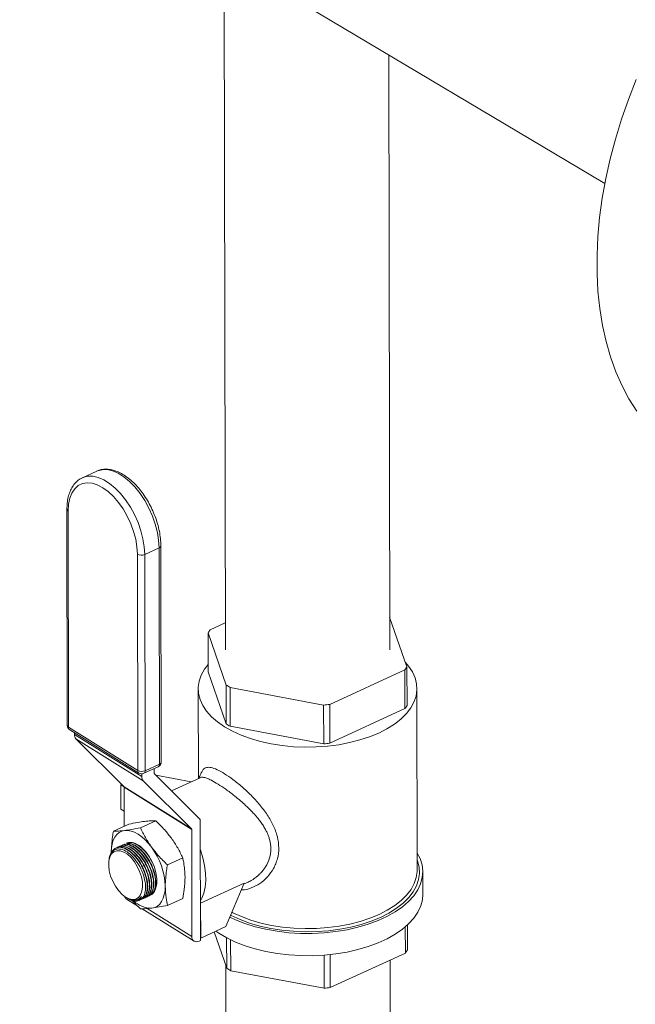
# Model space of a CAD drawing. Extents: x 19.1 to 29.8, y 0.6 to 8.7.
# Drawn here: x 20.5 to 20.7, y 4.1 to 4.4 of the extents above; entities that cross this region are included whole.
import ezdxf

# ---------------------------------------------------------------- set-up
doc = ezdxf.new("R2010")
doc.units = 0
doc.header["$MEASUREMENT"] = 0
doc.layers.get('0').update_dxf_attribs({"linetype": 'CONTINUOUS'})
doc.layers.add('D7', color=7, linetype='CONTINUOUS')

# ---------------------------------------------------------------- blocks, each defined once
blk = doc.blocks.new('A$C36E416CE')
at = {"lineweight": 15}
for p, q in [((0.9049632668095491, 1.420433151215557), (1.045892181594841, 1.336469023353896)), ((0.9542134378347988, 1.391090277210525), (0.95449186206476, 1.224163092272118)), ((0.9940750690796882, 1.224229077029015), (0.9938361297102212, 1.367483406305404)), ((0.9235173943574075, 1.267222723670614), (0.9200588593753771, 1.265634805052258)), ((0.9163446501158923, 1.258050486248859), (0.9164314837817962, 1.205990004984108)), ((0.9166451715299253, 1.25761654321138), (0.9167320051958292, 1.20555606194663)), ((0.9333952038003908, 1.19516081962573), (0.9333083701344869, 1.247221300890481)), ((0.9350709873985501, 1.247150286175413), (0.9385298136381159, 1.248738344789468)), ((0.9386166473040198, 1.196677863524718), (0.9385298136381159, 1.248738344789468)), ((0.9390535354119329, 1.197186958122767), (0.938966701746029, 1.249247439387518)), ((0.9350709873985501, 1.247150286175413), (0.935157821064454, 1.195089804910662)), ((0.954481032236064, 1.230692572793738), (0.9508302687978194, 1.229016331917742)), ((0.9982296970451223, 1.220123776155721), (0.9940620075267255, 1.232076532163415)), ((0.9503373797281007, 1.228268463143261), (0.9547092202434051, 1.215730216795962)), ((0.9503529582194012, 1.218928494057996), (0.9503373797281007, 1.228268463143261)), ((0.9547247987347198, 1.206390247710696), (0.9503529582194012, 1.218928494057996)), ((0.9796184144486553, 1.211056985895447), (0.9977368079754037, 1.219375907381241)), ((0.9977368079754037, 1.219375907381241), (0.9977523864667184, 1.210035938295976)), ((0.998245275536437, 1.210783807070455), (0.9982296970451223, 1.220123776155721)), ((0.9479601685396268, 1.214812241587881), (0.947996180094723, 1.193221780446262)), ((0.9547092202434051, 1.215730216795962), (0.9547247987347198, 1.206390247710696)), ((0.9556722557901374, 1.215129329389217), (0.9781624898322043, 1.210910004527712)), ((0.9556878342814521, 1.205789360303951), (0.9556722557901374, 1.215129329389217)), ((1.000710956347593, 1.171198721586774), (1.000638065216226, 1.21490005954057)), ((0.9781624898322043, 1.210910004527712), (0.9781780683235191, 1.201570035442447)), ((0.97963399293997, 1.20171701681018), (0.9796184144486553, 1.211056985895447)), ((0.9977523864667184, 1.210035938295976), (0.97963399293997, 1.20171701681018)), ((0.9167320051958292, 1.20555606194663), (0.9333952038003908, 1.19516081962573)), ((0.9170200725040623, 1.204931542427289), (0.9336832711086238, 1.194536300106391)), ((0.9781780683235191, 1.201570035442447), (0.9556878342814521, 1.205789360303951)), ((0.9181251135039084, 1.204242157031307), (0.9181258319844581, 1.203811397344431)), ((0.9181258319844581, 1.203811397344431), (0.9343828244595365, 1.193669769228262)), ((0.9347405941514957, 1.192660185122735), (0.9184836016764173, 1.202801813238903)), ((0.9184836016764173, 1.202801813238903), (0.930098904904245, 1.191198608660697)), ((0.9348665718902431, 1.194460841832291), (0.9383252676188114, 1.196048978203581)), ((0.935157821064454, 1.195089804910662), (0.9386166473040198, 1.196677863524718)), ((0.9373678147766817, 1.194445902070433), (0.9373658758721071, 1.195608357944995)), ((0.934381694058704, 1.19434749267382), (0.9343828244595365, 1.193669769228262)), ((0.9347405941514957, 1.192660185122735), (0.9463557366327713, 1.181056762791595)), ((0.9484041205378766, 1.183361478868851), (0.9374002617402262, 1.194354224204171)), ((0.9377143514154831, 1.194040196008832), (0.9462791827123205, 1.192433458322748)), ((0.948412478523128, 1.193412886156987), (0.941513275545308, 1.190245215390529)), ((0.9295129202909074, 1.191783823043098), (0.9293096542832053, 1.191690476459052)), ((0.9293096542832053, 1.191690476459052), (0.9300999703780697, 1.191197353309939)), ((0.9293096542832053, 1.191690476459052), (0.9293194018111457, 1.185846418272298)), ((0.930098904904245, 1.191198608660697), (0.9463557366327713, 1.181056762791595)), ((0.9463883141073133, 1.180965007168099), (0.930131482378787, 1.191106853037202)), ((0.930131482378787, 1.191106853037202), (0.9301471270516579, 1.18172720528702)), ((0.9293194018111457, 1.185846418272298), (0.9301409498404389, 1.185333746856429)), ((0.9484434491806191, 1.183319789510116), (0.9484920137071846, 1.154203287297255)), ((0.9275501454280324, 1.180534769603913), (0.9312216884280424, 1.182220576907155)), ((0.9340447423977061, 1.181355742964228), (0.9377162853977161, 1.18304155026747)), ((0.9463883141073133, 1.180965007168099), (0.9464312973989912, 1.155194692994071)), ((0.9282144242977104, 1.176516031216815), (0.9281356749139924, 1.176479865443317)), ((0.9287088651920108, 1.176743152267846), (0.9286301158082928, 1.176706986494348)), ((0.9292034365973088, 1.176970195561643), (0.9291246872135908, 1.176934029788145)), ((0.9296980080026209, 1.17719723885544), (0.9296192586188887, 1.177161073081942)), ((0.9301925794079189, 1.177424282149238), (0.9301138300242009, 1.17738811637574)), ((0.9264933125133048, 1.173700374154299), (0.9264423873304004, 1.173316426324284)), ((0.940555480299853, 1.172421370665865), (0.9442274450684103, 1.174107240207573)), ((1.002050872920268, 1.165378661743843), (1.00204193810271, 1.170735465434966)), ((0.9485351857003401, 1.163229724694696), (0.9589978257526361, 1.168033488445607)), ((0.9546204782153502, 1.157558908466877), (0.9589978257526361, 1.168033488445607)), ((0.9588908308912529, 1.167777532046411), (0.9599577188019204, 1.16826744217764)), ((0.9303967198893766, 1.164703854011955), (0.9306018304432833, 1.164570114755593)), ((0.9307022927742459, 1.164191395872935), (0.9334486672580375, 1.162478318236256)), ((0.9347799551684552, 1.164330377330199), (0.9348572482644109, 1.1643658431252)), ((0.935274817831317, 1.164557560619695), (0.9353518196697088, 1.164592886418998)), ((0.935769389236615, 1.164784603913492), (0.935846391075021, 1.164819929712794)), ((0.936263960641913, 1.165011647207289), (0.936341123226871, 1.165047190759525)), ((0.9405717517468197, 1.162665945152534), (0.944243716515377, 1.164351814694241)), ((0.933520313317036, 1.164119684382872), (0.9335660765503242, 1.164143101772281)), ((0.9338330845074729, 1.163895625831262), (0.9338688184799118, 1.16391195877177)), ((0.9342855142741548, 1.164103256279168), (0.9343626768591129, 1.164138799831403)), ((0.9344521859027317, 1.16185221404403), (0.9469592852493243, 1.154049767756767)), ((0.9356850039390174, 1.1618988443182), (0.9464312973989912, 1.155194692994071)), ((0.9485492936790401, 1.154771390549859), (0.9485351857003401, 1.163229724694696)), ((0.9546204782153502, 1.157558908466877), (0.9485492936790401, 1.154771390549859)), ((0.9978399959605362, 1.157510315148424), (0.9978505673613576, 1.151172310083507)), ((0.9983434564310762, 1.151920178857987), (0.9983333996432187, 1.157949651535653)), ((0.9485492936790401, 1.154771390549859), (0.9484911366733577, 1.154807921094638)), ((0.9517796577359441, 1.156254578913718), (0.954822979629359, 1.147526619498228)), ((0.9548107732663631, 1.154844854024876), (0.954822979629359, 1.147526619498228)), ((0.9481754293735243, 1.154058001982001), (0.9484920137071846, 1.154203287297255)), ((0.9557860151760913, 1.146925732091484), (0.9557736241553165, 1.154354676824348)), ((0.9782629494530575, 1.150680182890481), (0.9782762492181583, 1.142706407229978)), ((0.9797321738346092, 1.142853388597713), (0.9797188967561432, 1.150813562652215)), ((0.9797321738346092, 1.142853388597713), (0.9978505673613576, 1.151172310083507)), ((0.954618710426832, 1.148112096277893), (0.9546733899615312, 1.115329386232097)), ((0.9942565969764594, 1.115395370988993), (0.9941997191844543, 1.149496029932214)), ((0.9557860151760913, 1.146925732091484), (0.9782762492181583, 1.142706407229978))]:
    blk.add_line(p, q, dxfattribs=at)
at = {"lineweight": 15, "flags": 128}
for points in [[(1.053569456858941, 1.281669281220405), (1.051700420748634, 1.28463749469902), (1.050023719979041, 1.287809701577165), (1.048544035200511, 1.291175833481338), (1.04726604751119, 1.294725553568306), (1.046193564718781, 1.298447815886483), (1.045330394975455, 1.302331367969108), (1.044678599266977, 1.306363890208524), (1.044240530043286, 1.310533079083666), (1.044017374827508, 1.31482600913612), (1.044010030160738, 1.319229449699628), (1.044218518673649, 1.323729832726904), (1.044641989258682, 1.328313149532049), (1.045279299481837, 1.332965292736501), (1.046128141672245, 1.337671718888005), (1.047186499106562, 1.342418210393669), (1.048450607343913, 1.347189812943997), (1.049916701461161, 1.351971861350738), (1.051580142349184, 1.356749518256765), (1.053436290347722, 1.361508276729235)], [(0.9385298136381159, 1.248738344789468), (0.9384246811628749, 1.250572766912393), (0.9381176058461342, 1.252493619137741), (0.9376155692358061, 1.254458131016272), (0.9369296659018893, 1.256422166922897), (0.9360750621681042, 1.258342068033933), (0.9350713562038813, 1.260174846348352), (0.9339404281198718, 1.261879591563612), (0.9327077043607979, 1.26341820505626), (0.9314008215332485, 1.264756377580554), (0.9300489428400347, 1.265864147203613), (0.9286821355195691, 1.266716728162383), (0.9273311396978308, 1.267295178729215), (0.9260260028070952, 1.267586587763867), (0.9247958491612742, 1.267584308897208), (0.9236682578774555, 1.267288500266931), (0.9235173943574075, 1.267222723670614)], [(0.9333083701344869, 1.247221300890481), (0.9332032664509065, 1.248978715043101), (0.9328951491673543, 1.250820748413744), (0.9323923385185431, 1.252702145293755), (0.9317067149994394, 1.254576589438652), (0.930855535297173, 1.256397866537608), (0.9298595432535741, 1.25812120850664), (0.9287430990155805, 1.259704031466329), (0.9275344294034404, 1.261107690548071), (0.9262623531420964, 1.262297145658422), (0.9249588617375117, 1.263243567781218), (0.9236555236284438, 1.263923321417826), (0.9223850613990443, 1.264319856932083), (0.9211782689052406, 1.264423342312511), (0.9200650765117366, 1.264231307301265), (0.9190727643795107, 1.263748385654599), (0.9182258933215373, 1.262986446980962), (0.9175451010531823, 1.261964350523133), (0.9170475253214114, 1.260707191661725), (0.9167449176918616, 1.259245952783886), (0.9166451715299253, 1.25761654321138)], [(0.9200472950571488, 1.265629475159139), (0.9202094316378755, 1.265700441652876), (0.9213370229216942, 1.265996250283153), (0.9225671765675152, 1.265998529149812), (0.9238723134582507, 1.26570712011516), (0.9252233092799891, 1.265128669548329), (0.9265901166004546, 1.264276088589558), (0.9279419952936827, 1.263168318966498), (0.929248878121232, 1.261830146442204), (0.9304816018802917, 1.260291532949556), (0.9316125299643154, 1.258586787734298), (0.9326163664395359, 1.256753931662644), (0.9334708396623093, 1.254834108308843), (0.9341568735072379, 1.252869994644983), (0.9346587796065542, 1.250905560523687), (0.9349658549232949, 1.248984708298338), (0.9350709873985501, 1.247150286175413)], [(0.9503500002532839, 1.220692732803267), (0.9494613833666286, 1.219515963605083), (0.9486812460813248, 1.218100243808455), (0.9481817619345527, 1.216649150435301), (0.9479683993671024, 1.215178236893143), (0.948043534360071, 1.213703958475389), (0.9484064448858369, 1.212242264808341), (0.9490529496106497, 1.21080912863307), (0.9499760755673812, 1.209420304774325), (0.9511657668980043, 1.208091190144838), (0.9526088092647349, 1.206836084969897), (0.9542894577184065, 1.205668916044003), (0.9561893459919197, 1.204602350200362), (0.9582877928754847, 1.203648082061671), (0.9605615109591135, 1.202816694044418), (0.9629858114671812, 1.202117252053937), (0.96553405197891, 1.201557321003185), (0.968178334336617, 1.201143019291814), (0.9708896502746178, 1.200879088804027), (0.9736383732275762, 1.200768288369467), (0.9763942885661159, 1.20081168927339), (0.979127191229697, 1.201009103003145), (0.9818073472995259, 1.201358179198898), (0.9844050173078536, 1.20185515994783), (0.9868922284699302, 1.202494607715499), (0.9892413939850293, 1.203269444142774), (0.991426723970978, 1.204171206759069), (0.9934245016039007, 1.205190041222969), (0.9952126764673928, 1.206314786838842), (0.9967717232074911, 1.207533248788854), (0.9980845961793143, 1.208831754867718), (0.9991368503892097, 1.210196337523366), (0.9999169876745135, 1.211612057319996), (1.0004164718213, 1.21306315069315), (1.000629688759961, 1.214533994237458), (1.000554553766992, 1.216008272655213), (1.000191788870001, 1.217470036320109), (0.9995452841451886, 1.218903172495381), (0.9986220125596823, 1.220291926356275), (0.9978604892618854, 1.221182844334963)], [(0.927010239298955, 1.175405436143443), (0.9270639770124127, 1.17647349955469), (0.9272281171723655, 1.177453801986422), (0.9274999802174229, 1.178329725496907), (0.9278743453360825, 1.179086179999297), (0.9283455588014426, 1.179710219063859), (0.92890503310878, 1.180191253700031), (0.9295431341594913, 1.180520819373058), (0.9302494020609835, 1.180693635176917)], [(0.9302494020609835, 1.180693635176917), (0.9310115863008299, 1.180706505122608), (0.9318164189403895, 1.180559293384163), (0.9326502367017504, 1.180254379400047), (0.9334988805050735, 1.179797143433193), (0.9343477654179857, 1.179195352003665), (0.935182593636501, 1.178459387227935), (0.9359886112686162, 1.177601721969442), (0.9367521347523997, 1.176636896829276)], [(0.9285287662138195, 1.176247330831647), (0.9283511587742233, 1.17620098090526), (0.9280673469815675, 1.176084991012527)], [(0.9335032391404958, 1.177183955854476), (0.9344373587322714, 1.176474006265603), (0.9353310046527419, 1.175539902840077), (0.936145117061745, 1.17442263082804), (0.9368444039566448, 1.173171101718179), (0.9373977744505204, 1.171839792094319), (0.9377815245380283, 1.170487169735802), (0.9379788978076142, 1.169172189038489), (0.937980932526532, 1.167952288385347), (0.9377875397695199, 1.166880782251369), (0.93740750730041, 1.166004534035646), (0.9368574290526119, 1.165362001907062), (0.9366950847262565, 1.165240826457748)], [(0.9484554767352087, 1.176071029237755), (0.9484821337463991, 1.175998675954711), (0.9490850794412786, 1.17410649137234), (0.9495118290011568, 1.172226966015785), (0.9497532194782288, 1.170400259964501), (0.9498041012934699, 1.168665168371454), (0.9496630784826898, 1.16705851674359), (0.9493336750167778, 1.165614947460742), (0.9488226888216964, 1.164364933231498), (0.9484759747302896, 1.163781608102052)], [(0.9304853580813308, 1.1646472888052), (0.931363189750801, 1.164223473326769), (0.9321999184149554, 1.164067831722384), (0.9329556665206731, 1.164187319070985), (0.9335954936947708, 1.164576368335558), (0.9340896954110356, 1.165217065152959), (0.9344148840061628, 1.166079286051381), (0.9345559030757649, 1.167122573631876), (0.9345060846072109, 1.168298312739334), (0.9342678671737765, 1.169551519508088), (0.9338526914735077, 1.170823724111436), (0.9332793092280873, 1.172055136099289), (0.9325750352168036, 1.17318831094966), (0.9317722999030345, 1.174170230558562), (0.9309091896132777, 1.174955065405708), (0.9300260912921949, 1.175506289054449), (0.9291638039818828, 1.17579771267218), (0.9283626761471204, 1.175815880149224), (0.9276607189458055, 1.175560028740313), (0.9270905457679142, 1.175042229361069), (0.926678461190253, 1.174286413002072), (0.9264439325486684, 1.173328031935659), (0.9263979368023634, 1.172211886234052), (0.9265427337742018, 1.17099016050248), (0.9268714788034522, 1.169720147668764), (0.9273689797015727, 1.168461013587802), (0.9280113091083599, 1.167271698627816), (0.9287691614383995, 1.166207783017706), (0.9296071124958765, 1.165319264539633), (0.9304853580813308, 1.1646472888052)], [(0.9555617533539795, 1.159810989051179), (0.9569189042919994, 1.159182060609286), (0.9592189067785917, 1.158285475763697), (0.9616795632327673, 1.157520479849795), (0.9642748288665821, 1.156895065527021), (0.9669771270155145, 1.156415786700891), (0.9697576403959012, 1.156087898518711), (0.9725873551931024, 1.155914735311693), (0.9754358713445903, 1.155898262654979), (0.9782731445363773, 1.156038509788852), (0.9810689792767171, 1.156334028402755), (0.983793842197759, 1.15678172160205), (0.986419007684237, 1.157376913905873), (0.988916266615977, 1.15811321125143), (0.9912594829311026, 1.158982827705093), (0.9934237500889118, 1.159976460985471), (0.9953858430739793, 1.16108365021204), (0.9971253229553021, 1.162292744867609), (0.9986236933491774, 1.163590780321385), (0.9998650131698277, 1.164964053330543), (1.000836027140441, 1.166398044282989), (1.001526457050691, 1.16787755719306), (1.001929147385543, 1.169386789699379), (1.002039704027769, 1.170909861846717), (1.00185703141975, 1.172430652812146), (1.001383071541444, 1.173932956419505), (1.000704100822436, 1.17526802070881)], [(0.9557595989650487, 1.160284421172229), (0.9558842360124835, 1.160220980172063), (0.9580266172603906, 1.159246806834918), (0.96034770987686, 1.158398010100257), (0.9628227096930466, 1.157683881385733), (0.9654243066153505, 1.157112226635388), (0.9681240653243357, 1.156689327522731), (0.9708920035061688, 1.156419879212268), (0.973698218455727, 1.156306648293027), (0.9765118429886464, 1.156351094836436), (0.9793019287827072, 1.156552532585511), (0.9820380893640852, 1.156908999966593), (0.9846902637719701, 1.157416303560992), (0.9872292441514396, 1.158069114629041), (0.9896275590950161, 1.158860129299289), (0.9918587208122069, 1.159780830622073), (0.99389828433522, 1.160821014266727), (0.9957237623613402, 1.161969309544071), (0.9973154536722895, 1.163213156128253), (0.998655760343599, 1.164538897332756), (0.999730176910564, 1.165931974585177), (1.000526492184381, 1.167377246215546), (1.001036430973119, 1.16885879314494), (1.00125431873612, 1.170360400947651), (1.001177503352512, 1.171865622089658), (1.000807053029622, 1.173357830407701), (1.000706744892216, 1.173630632765933)], [(0.9560603854053973, 1.161004186539953), (0.9562622371233012, 1.160901012246566), (0.9583606840068661, 1.159946744107875), (0.9606344020904807, 1.159115356090622), (0.9630587025985626, 1.158415914100141), (0.9656069431102772, 1.15785598304939), (0.9682512254679985, 1.157441681338018), (0.9709625414059992, 1.157177750850231), (0.9737112643589434, 1.157066950415671), (0.9764671796974973, 1.157110351319594), (0.9792000823610785, 1.157307765049349), (0.9818802384309073, 1.157656841245103), (0.984477908439235, 1.158153821994034), (0.9869651196012974, 1.158793269761704), (0.9893142851164107, 1.159568106188979), (0.9914996151023594, 1.160469868805274), (0.9934973927352679, 1.161488703269174), (0.99528556759876, 1.162613448885047), (0.9968446143388725, 1.163831910835059), (0.9981574873106815, 1.165130416913922), (0.9992097415205912, 1.166494999569571), (0.999989878805895, 1.1679107193662), (1.000489362952667, 1.169361812739354), (1.000702579891342, 1.170832656283662), (1.000710956347593, 1.171198721586774)], [(0.9400155741707756, 1.167292037205397), (0.9399618364573179, 1.16622397379415), (0.9397976962968393, 1.165243671685096), (0.9395262550208692, 1.164367810090398), (0.9391514681336481, 1.163611293349541), (0.9386806764373894, 1.162987316200766), (0.938121202128972, 1.162506282209954), (0.937482809821649, 1.162176575976536), (0.9367765419205689, 1.162003759925626)], [(0.9335660765503242, 1.164143101772281), (0.9337157854022458, 1.164228968603823), (0.9342731639659441, 1.164771414374033)], [(0.9522082656167932, 1.156451371512281), (0.9529051507774007, 1.155973469014278), (0.9548128427552633, 1.154843781529154), (0.9569278391095573, 1.153825256918164), (0.9592278415961495, 1.152928672072575), (0.9616884980503251, 1.152163676158673), (0.9642837636841399, 1.151538261835897), (0.9669860618330723, 1.151058983009768), (0.969766575213459, 1.150731094827589), (0.9725962900106602, 1.15055793162057), (0.9754448061621481, 1.150541458963856), (0.9782820793539351, 1.150681706097729), (0.9810779140942749, 1.150977224711632), (0.9838027770153168, 1.151424917910927), (0.9864279425017948, 1.15202011021475), (0.9889252014335348, 1.152756407560307), (0.9912684177486604, 1.15362602401397), (0.9934326849064696, 1.154619657294347), (0.9953947778915371, 1.155726846520917), (0.9971342577728599, 1.156935941176487), (0.9986326281667353, 1.158233976630262), (0.9998739479873855, 1.15960724963942), (1.000844961957998, 1.161041240591866), (1.001535391868249, 1.162520753501937), (1.0019380822031, 1.164029986008256), (1.002050872920268, 1.165378661743843)]]:
    blk.add_lwpolyline(points, dxfattribs=at)
at = {"lineweight": 15}
for centre, radius, start, end in [((0.9168770218558997, 1.25809769912585), 0.0005341026003350634, 185.0244731131141, 244.2723909149236), ((0.9342637964455669, 1.249025427762717), 0.002041497785210233, 242.095279833527, 293.2903956366162), ((0.9383665197035818, 1.24932065902389), 0.0006047766336974682, 285.6646843765158, 353.0105783872775), ((0.9592057291527887, 1.222960060166833), 0.01033570334706907, 144.1294143955872, 149.096169275466), ((0.9893728575856962, 1.225424593394834), 0.01032193143808696, 324.1260988994258, 329.0994847716113), ((0.9664569452376277, 1.233485997784159), 0.02129029828444051, 236.5102558177733, 239.5654236985449), ((0.9743043218263985, 1.256411430203182), 0.04566470408161397, 274.8466445781755, 276.6827658260382), ((0.9893884360770251, 1.216084624309571), 0.01032193143807881, 324.1260988993745, 329.0994847715708), ((0.9169655061190447, 1.206038802420761), 0.0005362471878820138, 185.2210255032129, 244.1870078613195), ((0.9176816745226155, 1.20599212789151), 0.001249997500000256, 180.0955657312827, 238.0423973676061), ((0.9174276995824364, 1.205498262483792), 0.0006980912959338736, 175.2506774794411, 234.2735121948226), ((0.9664725237287008, 1.224146028698536), 0.02129029828401879, 236.5102558177531, 239.5654236985821), ((0.9195318688529319, 1.203741475253146), 0.001407774404647485, 177.1530312303011, 221.8729079163548), ((0.9743199003179832, 1.247071461115516), 0.04566470407919891, 274.8466445781092, 276.6827658260551), ((0.9340910923748318, 1.195103109734418), 0.0006982774087620973, 175.2593211132131, 234.2648685610131), ((0.9343506301114708, 1.196964946497968), 0.002041497785211257, 242.0952798335279, 293.2903956365984), ((0.9345150226852077, 1.195005545877975), 0.0006482972627968532, 302.8379912086239, 7.467844245635658), ((0.9378036916424897, 1.197184903242543), 0.001249997500000365, 294.6618314056083, 0.09556573128061618), ((0.9379744000344807, 1.196593489434502), 0.0006477658082503148, 302.7965830578971, 7.48427048046111), ((0.9384347744266854, 1.197275949543938), 0.0006251276908745052, 286.9140709729551, 351.815730309574), ((0.9343449908447106, 1.195596869269933), 0.001249997500000193, 238.0423973675879, 294.6618314056271), ((0.9357878708277134, 1.193599496130077), 0.001406802617666435, 177.1367495181383, 221.8891896284846), ((0.9374946007316431, 1.194439193809547), 0.0001269632984031516, 176.9712972306695, 222.0088522836964), ((0.9300033812741368, 1.191113032306093), 0.0001282500540908625, 357.238339141552, 41.8560749567314), ((0.9478241654579769, 1.182774969043016), 0.0008248282672769113, 41.33999635544236, 45.32196024356362), ((0.9462604731369062, 1.180971278796633), 0.0001279947148793408, 357.1914325411161, 41.90298155703854), ((0.9315866965733512, 1.174545752211469), 0.003260867043230146, 54.0031923650567, 100.753358202337), ((0.9233141458257599, 1.166701778955129), 0.01671185547943883, 2.024092540716397, 36.47665445005067), ((0.931297157276564, 1.165100711101533), 0.001086608467242794, 196.0132046675695, 236.8077084978631), ((0.9329121137032708, 1.165888988796997), 0.002193424123287528, 262.5766357516951, 316.0891390891661), ((0.936673756723156, 1.168169499072921), 0.006166595821787448, 225.3551134382277, 270.9550537937176), ((0.947579523193486, 1.155050085464976), 0.001157295905379601, 172.8219617019759, 300.9916095571631), ((0.9894866169714938, 1.157220996097205), 0.01032193143827336, 324.1260988994536, 329.0994847715498), ((0.966570704623539, 1.165282400486376), 0.02129029828438106, 236.5102558177733, 239.5654236985469), ((0.9744180812124092, 1.18820783290484), 0.04566470408100384, 274.8466445781922, 276.6827658260551)]:
    blk.add_arc(centre, radius, start, end, dxfattribs=at)
for points, knots in [([(0.938966701746029, 1.249247439387518), (0.9389612095807571, 1.249542900442026), (0.9389453486355741, 1.250396168938262), (0.9387818846168337, 1.251867992618987), (0.9384265884920957, 1.253654009622312), (0.9379047849222566, 1.255452926734487), (0.9372325566583335, 1.257232430772622), (0.9364198789557072, 1.258961462055618), (0.9354825046427955, 1.260610079253528), (0.9344348487715628, 1.262148655475258), (0.933295185924468, 1.263550485245271), (0.9320787606777863, 1.264789326940362), (0.9308043010439242, 1.265842089532074), (0.9294883921806765, 1.266685935312852), (0.9281513007656237, 1.267296528076193), (0.9268191347372472, 1.267655841800876), (0.9255291446043294, 1.267736230348842), (0.9244020869358174, 1.267590637940073), (0.9237658269650844, 1.26730610640763), (0.9234976672093786, 1.267186187019742)], [0, 0, 0, 0, 0.03274402983416348, 0.09456220598640101, 0.1562120582208496, 0.2177068167677735, 0.2790949168921776, 0.3404436655470747, 0.4018250870610325, 0.4632837342545784, 0.5248929631071227, 0.5867300923137226, 0.6488639243395383, 0.7113114541438241, 0.7739706590526434, 0.8362917764601013, 0.8974820604289444, 0.9567925268057468, 1, 1, 1, 1]), ([(0.9200541702978207, 1.26560412563942), (0.9199584766485067, 1.265568309590835), (0.9195035804480973, 1.265398051851358), (0.9188002807492701, 1.264856337381336), (0.917982625122054, 1.264001841772505), (0.9173245100951597, 1.262937655423035), (0.9168217215778647, 1.261695150933122), (0.9164875647579045, 1.260279928804824), (0.9163564342302699, 1.259036810727676), (0.9163472713797951, 1.258269884726498), (0.9163446501158923, 1.258050486248859)], [0, 0, 0, 0, 0.03839236619155326, 0.1825047077820585, 0.3266276518073758, 0.4735371436047153, 0.6247021750824739, 0.7797166279053404, 0.936982399328749, 1, 1, 1, 1]), ([(0.9488233405025603, 1.194752118738304), (0.9489274686227738, 1.194985949875663), (0.9491859179761271, 1.195566326301571), (0.949901921955405, 1.195941608470172), (0.9510114147413482, 1.195920151519508), (0.9524585736228381, 1.19543440964012), (0.9536959633390332, 1.194712547863892), (0.9543083281145819, 1.194355309785392)], [0, 0, 0, 0, 0.1472642819340746, 0.3655146982477621, 0.5783323299532128, 0.7913232793676998, 1, 1, 1, 1]), ([(0.9487947657878841, 1.194806671352614), (0.9486386617809792, 1.194472799929035), (0.9483969754322921, 1.193955887090606), (0.9481548404931921, 1.193438424994964), (0.9480690993033001, 1.193255189085396)], [0, 0, 0, 0, 0.6458950112276489, 1, 1, 1, 1]), ([(0.9527285881001326, 1.191868473008088), (0.9521679297008241, 1.192204469804919), (0.9514129840093979, 1.192656900972302), (0.9506237766089249, 1.193035256854017), (0.9501689291342537, 1.193228830457489), (0.9497622808440589, 1.193370335982273), (0.949393590293429, 1.193468470223616), (0.9490479975048238, 1.19352286312047), (0.9487163536154704, 1.193507488122989), (0.9485023722998029, 1.193473969542918), (0.948414219541494, 1.193413065762694), (0.9484128709215902, 1.193412134015896)], [0, 0, 0, 0, 0.2739156735428981, 0.3688368136673664, 0.4656977088320039, 0.5646184998632469, 0.6555497032137936, 0.75805367966653, 0.8722030750280729, 0.9980448770954446, 1, 1, 1, 1]), ([(0.9543083281145819, 1.194355309785391), (0.9549710417571085, 1.193917743464398), (0.9563091934654899, 1.193034209336846), (0.9585143423673834, 1.191235884949281), (0.9607158086202254, 1.189200057924666), (0.9628002143318817, 1.186930676419763), (0.9646490216920007, 1.184501642985014), (0.9661331792604422, 1.181908919683229), (0.9671252615495014, 1.179221504110309), (0.9674661724771347, 1.176495233508959), (0.9671949263626267, 1.174310458498679), (0.9666508723195797, 1.172669486755051), (0.9659123518700632, 1.171140154328302), (0.9646849216732001, 1.169442026830023), (0.9628388282253333, 1.167844796940726), (0.9607657855217049, 1.166822163815248), (0.9592087426379727, 1.166344606420683), (0.9584060817138358, 1.166422952633332), (0.9583280276386468, 1.166430571343785)], [0, 0, 0, 0, 0.067479674472776, 0.1362549914205161, 0.2051692787928673, 0.2755600633909102, 0.3474276328303999, 0.418385257025909, 0.4920243372417841, 0.5642762444271539, 0.6365180959966813, 0.6730150620461466, 0.7102903673187925, 0.781458819765869, 0.8534939146351109, 0.9239131836338436, 0.9926010026061984, 0.9999999999999999, 0.9999999999999999, 0.9999999999999999, 0.9999999999999999]), ([(0.9599577187949144, 1.16826744637248), (0.9602767923886439, 1.168426595641721), (0.9609603877050894, 1.16876756304613), (0.9618157269334695, 1.169363695254338), (0.9625264997758087, 1.169962839721817), (0.9631150833725748, 1.170544077967579), (0.963661730575712, 1.171185265651124), (0.9644618717161713, 1.172322266647295), (0.9652244553033746, 1.173981405837012), (0.9655588008531204, 1.176267977914149), (0.965293324421399, 1.178058826552923), (0.9648806449049836, 1.179344321569386), (0.9645486572969482, 1.180154251003875), (0.9642104901882398, 1.180831129105311), (0.9638993316782667, 1.181379102992827), (0.9636398890138089, 1.181805050396463), (0.9633499727798842, 1.18224981165813), (0.9630275634692289, 1.182712215780537), (0.9626122776161488, 1.183272510166469), (0.9621239455598989, 1.183877216556741), (0.9615229496231059, 1.184577057819094), (0.9606394403002874, 1.185536530306389), (0.959500183644213, 1.186656792953473), (0.9581002226191551, 1.187901581271759), (0.9564857508324884, 1.189231819380181), (0.954599478137343, 1.190654815093112), (0.9533404556460603, 1.191471550754367), (0.9527285881001326, 1.191868473008088)], [0, 0, 0, 0, 0.03877097291531902, 0.08306439648957707, 0.1114372968774901, 0.1374842446932, 0.1705657614447584, 0.2002221286870001, 0.2833480838763346, 0.3595086317364977, 0.4356474596625431, 0.4625729211106546, 0.490328967930572, 0.518957648218391, 0.5333585050308441, 0.5485930806024182, 0.5646649178996654, 0.5815817891705075, 0.5993402092300428, 0.6269102479459353, 0.6502761465740576, 0.6800266066404721, 0.7400508578209893, 0.7873347038654437, 0.8409662616451737, 0.9227117991289547, 0.9999999999999999, 0.9999999999999999, 0.9999999999999999, 0.9999999999999999]), ([(0.9302494020609835, 1.180693635176916), (0.9307782392260613, 1.18076836793764), (0.9319235124854863, 1.180930212524426), (0.9333025072046617, 1.181206846483787), (0.9340447423977061, 1.181355742964228)], [0, 0, 0, 0, 0.4617563194913487, 1, 1, 1, 1]), ([(0.9350170287669108, 1.182882683403745), (0.9344881916382839, 1.182807950565399), (0.9333429186055078, 1.182646105831383), (0.9319639236605077, 1.182369472846574), (0.9312216884280424, 1.182220576907155)], [0, 0, 0, 0, 0.4617563790499916, 0.9999999999999999, 0.9999999999999999, 0.9999999999999999, 0.9999999999999999]), ([(0.9340447423977061, 1.181355742964228), (0.9344239796510188, 1.180553050887346), (0.9351871005480383, 1.178937832201958), (0.9362283434232701, 1.177406982232988), (0.9367521347523997, 1.176636896829276)], [0, 0, 0, 0, 0.4969556655968217, 0.9999999999999999, 0.9999999999999999, 0.9999999999999999, 0.9999999999999999]), ([(0.9377162853977161, 1.18304155026747), (0.9373383811364597, 1.183045056831822), (0.936577942555278, 1.183052112922725), (0.9355394410602464, 1.182939388690246), (0.9350170287669108, 1.182882683403745)], [0, 0, 0, 0, 0.4969556655968217, 0.9999999999999999, 0.9999999999999999, 0.9999999999999999, 0.9999999999999999]), ([(0.941519761458327, 1.178825945056106), (0.9409896138974467, 1.179510179809069), (0.9398415746278808, 1.180991896266828), (0.9384599150242714, 1.182324385084764), (0.9377162853977161, 1.18304155026747)], [0, 0, 0, 0, 0.4617852149653473, 1, 1, 1, 1]), ([(0.927010239298955, 1.175405436143443), (0.9270689553807934, 1.176657490055365), (0.9271477670998003, 1.178338060658735), (0.9274683916616802, 1.18008845026399), (0.9275501454280324, 1.180534769603913)], [0, 0, 0, 0, 0.7450171444219639, 1, 1, 1, 1]), ([(0.9275501454280324, 1.180534769603913), (0.9279280496542874, 1.180531263140908), (0.9286884880655641, 1.180524207254865), (0.9297269897432479, 1.180636930429757), (0.9302494020609835, 1.180693635176917)], [0, 0, 0, 0, 0.496955730585232, 0.9999999999999999, 0.9999999999999999, 0.9999999999999999, 0.9999999999999999]), ([(0.9442274450684103, 1.174107240207573), (0.9438482332274738, 1.174909941641777), (0.9430851679825771, 1.176525169597139), (0.9420436753588639, 1.17805591616821), (0.941519761458327, 1.178825945056106)], [0, 0, 0, 0, 0.4969586067034645, 1, 1, 1, 1]), ([(0.934492299560933, 1.164367764934492), (0.934613534293181, 1.164531759463614), (0.9349961314132464, 1.165049299556191), (0.9353255430452556, 1.166341342523679), (0.9352403231695412, 1.168291644449674), (0.9346551481152723, 1.170438537460159), (0.9336427711089534, 1.172528908915202), (0.9323163219658035, 1.174328568183579), (0.9308249790188405, 1.17563464852153), (0.9293418808691207, 1.176298322605991), (0.9280177890494379, 1.176256705089399), (0.9270573175957288, 1.175471686987091), (0.9265500711234473, 1.17454009364188), (0.9265366447618995, 1.173811350427902), (0.9265345447179563, 1.173697366251299)], [0, 0, 0, 0, 0.04356864866218193, 0.1374955773392577, 0.231483492455035, 0.3254948089310847, 0.4194828809018724, 0.5134069853522865, 0.6072513794232715, 0.7010575680070826, 0.7948485131842757, 0.888683584484705, 0.982588777882654, 1, 1, 1, 1]), ([(0.9271389648765087, 1.17541803508326), (0.9272202476535831, 1.175583554657542), (0.9275092041838526, 1.176171969123663), (0.9283623751542684, 1.176689371258971), (0.9297000498262697, 1.176682114595391), (0.9312212450661299, 1.175936729977533), (0.9327358021955838, 1.174560705995685), (0.9340793082165568, 1.172702856132096), (0.935098821832046, 1.170574853797754), (0.9356846249731525, 1.168407853558598), (0.9357538162316423, 1.166473968592216), (0.9353903772158425, 1.165018215694795), (0.9348262865419947, 1.164560129373875), (0.9345836033393944, 1.164363051385216)], [0, 0, 0, 0, 0.03857821172594375, 0.1371437665615565, 0.2356976011965301, 0.334153226152468, 0.4325518165450085, 0.5309685172449062, 0.6294509261578867, 0.7280407470957541, 0.8267261604763677, 0.9254540940844429, 1, 1, 1, 1]), ([(0.9343228553757434, 1.164227153876944), (0.9344996068024649, 1.164284649174624), (0.9350665813225625, 1.164469079758372), (0.9356194547700092, 1.16551275500582), (0.9358799550734922, 1.167185508864907), (0.9356019529478097, 1.169252894501982), (0.9348415137614161, 1.171432260465059), (0.9336785791003628, 1.173487801222839), (0.9322450418108623, 1.175189997189365), (0.9307142346884412, 1.176324738573111), (0.9292868307899802, 1.176828310802025), (0.9285647619444042, 1.176584587943233), (0.9282309948250607, 1.176471930158592)], [0, 0, 0, 0, 0.04861618626612245, 0.1559486075313521, 0.2634018547342818, 0.3709438945213366, 0.4785068818979057, 0.5860118411994191, 0.6933914436596761, 0.8006562417852898, 0.9078558888842239, 1, 1, 1, 1]), ([(0.9286629851639283, 1.17664376424297), (0.9287407548820461, 1.176703140454929), (0.9291447737128244, 1.177011603804343), (0.9302178569228126, 1.176870514665026), (0.9317122378057867, 1.176172594263875), (0.9332339322994905, 1.174782705215151), (0.9345746878714785, 1.172928364639896), (0.9355954377898179, 1.170796839337196), (0.9361757217448634, 1.168639305911602), (0.9362618423053171, 1.166671648273081), (0.935799991229235, 1.165214608667684), (0.9352488223823521, 1.164424231741564), (0.9348011536764496, 1.164359498463909), (0.9347709482993345, 1.16435513074055)], [0, 0, 0, 0, 0.02560065765017039, 0.1329971102139763, 0.2402931413905544, 0.3475253404410941, 0.4547668738451153, 0.5620898177885612, 0.6695288729745275, 0.7770715979497226, 0.8846611925396097, 0.9922177893395077, 1, 1, 1, 1]), ([(0.9348177180386052, 1.16445433716644), (0.9349944270516666, 1.164511877641357), (0.9355613426842844, 1.164696478269088), (0.9361139515345549, 1.165739639344491), (0.9363745451473342, 1.16741258659793), (0.9360965198050515, 1.169479929577038), (0.9353360846789833, 1.171659302173464), (0.9341731274338407, 1.173714911308714), (0.9327395514491634, 1.17541701859129), (0.9312087681092613, 1.176551814043674), (0.9297814013732086, 1.177055350453479), (0.9290593330898425, 1.176811630085624), (0.9287255662303586, 1.17669897345239)], [0, 0, 0, 0, 0.04860925811683345, 0.1559476103531287, 0.263401087076212, 0.3709433565730813, 0.4785065737042091, 0.586011762636333, 0.6933997910447736, 0.8006558159869898, 0.9078556920643874, 1, 1, 1, 1]), ([(0.9291574260582287, 1.176870885294001), (0.929235195599805, 1.176930262025985), (0.9296392383069083, 1.177238747006642), (0.9307124031912686, 1.177097539016075), (0.9322068081891111, 1.176399648635146), (0.9337284950622866, 1.175009740799248), (0.9350692948852135, 1.173155427706575), (0.9360898774035213, 1.171023806627701), (0.936670794563188, 1.168866612362286), (0.9367562777179366, 1.166898614833602), (0.936294600759684, 1.165441672557547), (0.9357433932969492, 1.164651274770272), (0.9352957250507394, 1.16458654174095), (0.9352655197046467, 1.164582174034349)], [0, 0, 0, 0, 0.02560045352805237, 0.1330042113715447, 0.2402993870430245, 0.3475307310974196, 0.4547714094308705, 0.5620934976546341, 0.6695323809423197, 0.7770733754281847, 0.8846621121722998, 0.9922178513895277, 1, 1, 1, 1]), ([(0.9353122894439032, 1.164681380460237), (0.9354889973184051, 1.164738921895376), (0.9360559092982932, 1.164923525603678), (0.9366085672851376, 1.165966634115373), (0.9368689373879597, 1.167639758054139), (0.9365909782999644, 1.169707044228717), (0.9358305174205306, 1.171886367166389), (0.9346676948739123, 1.173942007049327), (0.9332340782278301, 1.175644100466098), (0.931703287832196, 1.1767788995666), (0.9302759423675333, 1.177282379944007), (0.9295539049484809, 1.177038672413784), (0.9292201376356708, 1.176926016746187)], [0, 0, 0, 0, 0.0486096564841452, 0.1559488883901265, 0.2634013042790954, 0.3709444551168135, 0.478508553760462, 0.5860081591511874, 0.6933970676364251, 0.8006629739484311, 0.9078549369144084, 1, 1, 1, 1]), ([(0.9296519974635267, 1.177097928587798), (0.9297297637216282, 1.177157303824069), (0.9301337871314423, 1.177465779324961), (0.9312073963735266, 1.177324780418672), (0.9327016347205053, 1.176626814575608), (0.934223375284251, 1.175236933835692), (0.9355641234196135, 1.173382589343562), (0.9365848569943331, 1.171251071407332), (0.9371652139790889, 1.169093512023011), (0.9372510584638469, 1.167125955072846), (0.9367894665257701, 1.165669060549998), (0.9362365972480866, 1.164877678242211), (0.9357904870374263, 1.164813676337763), (0.9357603823674943, 1.164809357323845)], [0, 0, 0, 0, 0.02560061572831834, 0.1330043172197481, 0.2403001726958264, 0.3475321961503933, 0.4547735539431565, 0.5620963221420321, 0.6695352013932925, 0.7770778062560773, 0.8846662575997984, 0.9922169809965412, 1, 1, 1, 1]), ([(0.9363627263569221, 1.165200448746584), (0.936616463302844, 1.165517112632648), (0.937142754103153, 1.166173923919674), (0.9373541883393024, 1.167882720645389), (0.9370880731674909, 1.169929830341069), (0.9363243229115632, 1.172114501622), (0.9351628128583691, 1.174168927764577), (0.933728968671165, 1.175871393577935), (0.9321977923548026, 1.17700589898581), (0.9307704142749493, 1.177509368922977), (0.9300485660435562, 1.177265851235652), (0.9297148697875208, 1.177153277792917)], [0, 0, 0, 0, 0.1059584980216667, 0.2197747849370964, 0.333686190078999, 0.4476197834680339, 0.5614847176251766, 0.6752327468294526, 0.7888501521764517, 0.9023895735739023, 1, 1, 1, 1]), ([(0.9306671092366976, 1.177484151505956), (0.9310053798596023, 1.177514021296012), (0.9317721897107454, 1.177581731725811), (0.9332064733818619, 1.17683061622364), (0.9347150143277254, 1.175470348726022), (0.9360596238957335, 1.173607587013812), (0.9370784719179746, 1.171480229748012), (0.9376626152047329, 1.169314302045242), (0.9377344871681892, 1.167376278822379), (0.9373374270237527, 1.165853825678596), (0.9367166351140419, 1.165362378079728), (0.9364201457396781, 1.165127663372838)], [0, 0, 0, 0, 0.09060348888587721, 0.2053848106294731, 0.3201074651274162, 0.4348482783164104, 0.5496680164803466, 0.6646088312141297, 0.7796637027017674, 0.8947676831531296, 1, 1, 1, 1]), ([(0.9366659232205201, 1.165289944823782), (0.9367141824425325, 1.165308542546715), (0.9371416892187945, 1.165473291422598), (0.9375881580557781, 1.16643937197888), (0.937860509580478, 1.168088765369049), (0.9375799752584051, 1.170162675684928), (0.93681953454983, 1.172340276281952), (0.9356574184903543, 1.174395432394952), (0.9342223386262312, 1.176101801378976), (0.9326968882982705, 1.177220246073616), (0.9314436412030069, 1.177705698408491), (0.9308638030885028, 1.177532575312928), (0.9306771213969149, 1.177476837493141)], [0, 0, 0, 0, 0.01478464365329726, 0.1309705188751588, 0.2472881978980102, 0.3637000970336903, 0.4801362178412262, 0.596508508566446, 0.7127454567853914, 0.8288577854516088, 0.9448999344578864, 1, 1, 1, 1]), ([(0.9308010872127035, 1.177661129854291), (0.9308276804050202, 1.177680032294169), (0.9311873440885741, 1.177935681223971), (0.9322004104089991, 1.177767174138411), (0.9336932301721994, 1.177085705016832), (0.9351981003194005, 1.175683939653816), (0.936323804095057, 1.174227911457029), (0.9367692187966448, 1.173243248496885), (0.9368956533750925, 1.172963743923214)], [0, 0, 0, 0, 0.01785493377459639, 0.2414817738255814, 0.4648995109037659, 0.6881843331947398, 0.9114885919933744, 1, 1, 1, 1]), ([(0.9354261683462575, 1.175371513525281), (0.9351877766462628, 1.17567166639798), (0.9344881523876474, 1.176552545350715), (0.9331841318895648, 1.177438037056634), (0.9318756503626027, 1.177945053377055), (0.93124512900771, 1.177745495278227), (0.9310058989031411, 1.177669779674813)], [0, 0, 0, 0, 0.1652680584591825, 0.4850233580879564, 0.8046094475010406, 1, 1, 1, 1]), ([(0.9367521347523997, 1.176636896829276), (0.9372823731010165, 1.175952755440232), (0.9384306317816318, 1.174471211732982), (0.9398119966388414, 1.173138609249235), (0.940555480299853, 1.172421370665865)], [0, 0, 0, 0, 0.4617760419049071, 1, 1, 1, 1]), ([(0.9447836226452502, 1.169481147670691), (0.9447207159970255, 1.170677357422282), (0.9446362794722809, 1.172282971409497), (0.944310510588469, 1.173736591761626), (0.9442274450684103, 1.174107240207573)], [0, 0, 0, 0, 0.7450170222211332, 1, 1, 1, 1]), ([(0.940555480299853, 1.172421370665865), (0.9404737774829819, 1.171975020502363), (0.9401533528900394, 1.17022451085113), (0.9400743973741221, 1.168544026587428), (0.9400155741707756, 1.167292037205396)], [0, 0, 0, 0, 0.2549829777788669, 1, 1, 1, 1]), ([(0.944243716515377, 1.164351814694241), (0.9443693790901655, 1.165054992775447), (0.9446822309275014, 1.166805637746968), (0.9447456668834668, 1.168479576540518), (0.9447836226452502, 1.169481147670691)], [0, 0, 0, 0, 0.4016680095883161, 1, 1, 1, 1]), ([(0.9400155741707756, 1.167292037205397), (0.9400568104353972, 1.166326807157718), (0.9401257291382059, 1.164713605685719), (0.9404439375909597, 1.16325273155634), (0.9405717517468197, 1.162665945152534)], [0, 0, 0, 0, 0.5983319904116838, 1, 1, 1, 1]), ([(0.9306143188807745, 1.164593023534147), (0.9310428062371905, 1.164349443365809), (0.9319536161828275, 1.163831679570539), (0.9332198722222991, 1.163876354173388), (0.933951108167026, 1.164351140348067), (0.9342454509495504, 1.164735249644158), (0.9342731639659441, 1.164771414374033)], [0, 0, 0, 0, 0.2968252347536501, 0.6309436483534249, 0.9652525377500523, 1, 1, 1, 1]), ([(0.9326287233667223, 1.163713948727993), (0.9321532728719326, 1.163794911522862), (0.9315762029694845, 1.163893178729753), (0.9309674000330155, 1.164387660562091), (0.9308601925811537, 1.16447473658302)], [0, 0, 0, 0, 0.8239045092589894, 0.9999999999999999, 0.9999999999999999, 0.9999999999999999, 0.9999999999999999]), ([(0.9342731639659441, 1.164771414374033), (0.9341285911166359, 1.164516417799128), (0.9337952395956002, 1.163928454730646), (0.9331431141467199, 1.163699101633094), (0.9326926219378073, 1.163712104394491), (0.9326287233667223, 1.163713948727993)], [0, 0, 0, 0, 0.3965745585104226, 0.9144091225158205, 1, 1, 1, 1]), ([(0.9338411256874259, 1.163979953870067), (0.9339440962079415, 1.163999635594626), (0.9342025355973114, 1.164049033547077), (0.934383460766913, 1.164248045631282), (0.934492299560933, 1.164367764934492)], [0, 0, 0, 0, 0.3984319912599786, 1, 1, 1, 1]), ([(0.9340772852892094, 1.161844893389623), (0.933371154103174, 1.162494103813965), (0.9326440924523958, 1.163162557512298), (0.9320365649863795, 1.163908110745239), (0.9320190756411826, 1.163929573540902)], [0, 0, 0, 0, 0.9712122559260191, 1, 1, 1, 1]), ([(0.9367765419205689, 1.162003759925626), (0.9362949325394574, 1.161950740476263), (0.9352519746622114, 1.161835923251908), (0.9344883103427328, 1.161841754728954), (0.9340772852892236, 1.161844893389624)], [0, 0, 0, 0, 0.4617726100031731, 1, 1, 1, 1]), ([(0.9405717517468197, 1.162665945152534), (0.9398855780905002, 1.162527894389479), (0.9385048281530892, 1.162250102345592), (0.9373549698387116, 1.162086206531086), (0.9367765419205689, 1.162003759925626)], [0, 0, 0, 0, 0.496957224271007, 0.9999999999999999, 0.9999999999999999, 0.9999999999999999, 0.9999999999999999])]:
    blk.add_open_spline(points, degree=3, knots=knots, dxfattribs=at)

msp = doc.modelspace()

# ---------------------------------------------------------------- block references
at = {"layer": 'D7', "color": 7, "linetype": 'Continuous'}
msp.add_blockref('A$C36E416CE', (19.64018468376661, 3.000850379533764), dxfattribs=at)

doc.saveas('drawing.dxf')
